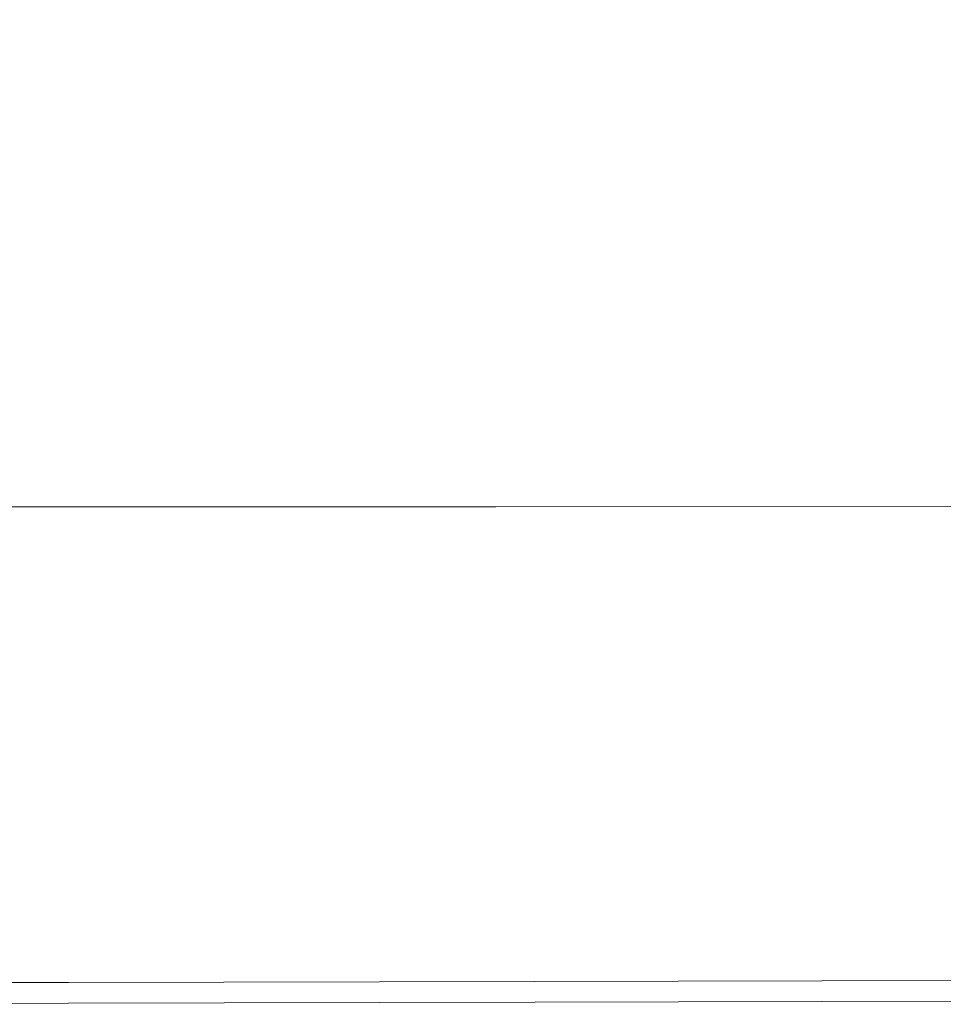
# Model space of a CAD drawing. Extents: x -897 to 897, y -426 to 426.
# Drawn here: x 265 to 354, y -425 to -331 of the extents above; entities that cross this region are included whole.
import ezdxf

# ---------------------------------------------------------------- set-up
doc = ezdxf.new("R2010")
doc.units = 0
doc.header["$LTSCALE"] = 500
doc.header["$MEASUREMENT"] = 0
doc.layers.add('EXC-CERAMIKA', color=7, linetype='Continuous')

msp = doc.modelspace()

# ---------------------------------------------------------------- linework, layer by layer
at = {"layer": 'EXC-CERAMIKA', "lineweight": 0}
for points, invisible_edges in [([(233.79, -325.933, 17.755), (277.478, -331.315, 44.361), (272.738, -325.363, 17.813), (233.79, -325.933, 17.755)], 15), ([(272.738, -325.363, 17.813), (317.104, -330.816, 44.417), (311.686, -324.792, 17.872), (272.738, -325.363, 17.813)], 15), ([(317.104, -330.816, 44.417), (272.738, -325.363, 17.813), (277.478, -331.315, 44.361), (317.104, -330.816, 44.417)], 15), ([(356.729, -330.318, 44.473), (311.686, -324.792, 17.872), (317.104, -330.816, 44.417), (356.729, -330.318, 44.473)], 15), ([(277.478, -331.315, 44.361), (233.79, -325.933, 17.755), (237.853, -331.813, 44.304), (277.478, -331.315, 44.361)], 15), ([(277.478, -331.315, 44.361), (322.338, -336.637, 70.068), (317.104, -330.816, 44.417), (277.478, -331.315, 44.361)], 15), ([(317.104, -330.816, 44.417), (362.618, -336.208, 70.123), (356.729, -330.318, 44.473), (317.104, -330.816, 44.417)], 15), ([(362.618, -336.208, 70.123), (317.104, -330.816, 44.417), (322.338, -336.637, 70.068), (362.618, -336.208, 70.123)], 15), ([(237.853, -331.813, 44.304), (282.058, -337.067, 70.013), (277.478, -331.315, 44.361), (237.853, -331.813, 44.304)], 15), ([(282.058, -337.067, 70.013), (237.853, -331.813, 44.304), (241.779, -337.496, 69.958), (282.058, -337.067, 70.013)], 15), ([(322.338, -336.637, 70.068), (277.478, -331.315, 44.361), (282.058, -337.067, 70.013), (322.338, -336.637, 70.068)], 15), ([(282.058, -337.067, 70.013), (327.482, -342.357, 95.271), (322.338, -336.637, 70.068), (282.058, -337.067, 70.013)], 15), ([(322.338, -336.637, 70.068), (368.404, -341.995, 95.324), (362.618, -336.208, 70.123), (322.338, -336.637, 70.068)], 15), ([(368.404, -341.995, 95.324), (322.338, -336.637, 70.068), (327.482, -342.357, 95.271), (368.404, -341.995, 95.324)], 15), ([(241.779, -337.496, 69.958), (286.559, -342.718, 95.218), (282.058, -337.067, 70.013), (241.779, -337.496, 69.958)], 15), ([(286.559, -342.718, 95.218), (241.779, -337.496, 69.958), (245.636, -343.08, 95.165), (286.559, -342.718, 95.218)], 15), ([(327.482, -342.357, 95.271), (282.058, -337.067, 70.013), (286.559, -342.718, 95.218), (327.482, -342.357, 95.271)], 15), ([(286.559, -342.718, 95.218), (332.625, -348.076, 120.475), (327.482, -342.357, 95.271), (286.559, -342.718, 95.218)], 15), ([(327.482, -342.357, 95.271), (374.191, -347.782, 120.526), (368.404, -341.995, 95.324), (327.482, -342.357, 95.271)], 15), ([(374.191, -347.782, 120.526), (327.482, -342.357, 95.271), (332.625, -348.076, 120.475), (374.191, -347.782, 120.526)], 15), ([(245.636, -343.08, 95.165), (291.059, -348.37, 120.424), (286.559, -342.718, 95.218), (245.636, -343.08, 95.165)], 15), ([(291.059, -348.37, 120.424), (245.636, -343.08, 95.165), (249.494, -348.664, 120.372), (291.059, -348.37, 120.424)], 15), ([(332.625, -348.076, 120.475), (286.559, -342.718, 95.218), (291.059, -348.37, 120.424), (332.625, -348.076, 120.475)], 15), ([(291.059, -348.37, 120.424), (337.538, -353.54, 144.551), (332.625, -348.076, 120.475), (291.059, -348.37, 120.424)], 15), ([(332.625, -348.076, 120.475), (379.718, -353.311, 144.6), (374.191, -347.782, 120.526), (332.625, -348.076, 120.475)], 15), ([(379.718, -353.311, 144.6), (332.625, -348.076, 120.475), (337.538, -353.54, 144.551), (379.718, -353.311, 144.6)], 15), ([(249.494, -348.664, 120.372), (295.359, -353.769, 144.501), (291.059, -348.37, 120.424), (249.494, -348.664, 120.372)], 15), ([(295.359, -353.769, 144.501), (249.494, -348.664, 120.372), (253.179, -353.998, 144.451), (295.359, -353.769, 144.501)], 15), ([(337.538, -353.54, 144.551), (291.059, -348.37, 120.424), (295.359, -353.769, 144.501), (337.538, -353.54, 144.551)], 15), ([(253.179, -353.998, 144.451), (299.255, -358.661, 166.322), (295.359, -353.769, 144.501), (253.179, -353.998, 144.451)], 15), ([(295.359, -353.769, 144.501), (341.991, -358.491, 166.37), (337.538, -353.54, 144.551), (295.359, -353.769, 144.501)], 15), ([(341.991, -358.491, 166.37), (295.359, -353.769, 144.501), (299.255, -358.661, 166.322), (341.991, -358.491, 166.37)], 15), ([(337.538, -353.54, 144.551), (384.728, -358.321, 166.418), (379.718, -353.311, 144.6), (337.538, -353.54, 144.551)], 15), ([(384.728, -358.321, 166.418), (337.538, -353.54, 144.551), (341.991, -358.491, 166.37), (384.728, -358.321, 166.418)], 15), ([(299.255, -358.661, 166.322), (253.179, -353.998, 144.451), (256.518, -358.832, 166.274), (299.255, -358.661, 166.322)], 15), ([(256.518, -358.832, 166.274), (302.547, -362.795, 184.759), (299.255, -358.661, 166.322), (256.518, -358.832, 166.274)], 15), ([(299.255, -358.661, 166.322), (345.754, -362.675, 184.806), (341.991, -358.491, 166.37), (299.255, -358.661, 166.322)], 15), ([(345.754, -362.675, 184.806), (299.255, -358.661, 166.322), (302.547, -362.795, 184.759), (345.754, -362.675, 184.806)], 15), ([(341.991, -358.491, 166.37), (388.96, -362.554, 184.853), (384.728, -358.321, 166.418), (341.991, -358.491, 166.37)], 15), ([(388.96, -362.554, 184.853), (341.991, -358.491, 166.37), (345.754, -362.675, 184.806), (388.96, -362.554, 184.853)], 15), ([(302.547, -362.795, 184.759), (256.518, -358.832, 166.274), (259.34, -362.916, 184.712), (302.547, -362.795, 184.759)], 15), ([(259.34, -362.916, 184.712), (305.033, -365.918, 198.684), (302.547, -362.795, 184.759), (259.34, -362.916, 184.712)], 15), ([(305.033, -365.918, 198.684), (259.34, -362.916, 184.712), (261.471, -366.001, 198.638), (305.033, -365.918, 198.684)], 15), ([(302.547, -362.795, 184.759), (348.595, -365.834, 198.73), (345.754, -362.675, 184.806), (302.547, -362.795, 184.759)], 15), ([(348.595, -365.834, 198.73), (302.547, -362.795, 184.759), (305.033, -365.918, 198.684), (348.595, -365.834, 198.73)], 15), ([(345.754, -362.675, 184.806), (392.157, -365.751, 198.776), (388.96, -362.554, 184.853), (345.754, -362.675, 184.806)], 15), ([(392.157, -365.751, 198.776), (345.754, -362.675, 184.806), (348.595, -365.834, 198.73), (392.157, -365.751, 198.776)], 15), ([(261.471, -366.001, 198.638), (306.855, -368.239, 208.879), (305.033, -365.918, 198.684), (261.471, -366.001, 198.638)], 15), ([(306.855, -368.239, 208.879), (261.471, -366.001, 198.638), (263.033, -368.295, 208.834), (306.855, -368.239, 208.879)], 15), ([(305.033, -365.918, 198.684), (350.677, -368.183, 208.923), (348.595, -365.834, 198.73), (305.033, -365.918, 198.684)], 15), ([(350.677, -368.183, 208.923), (305.033, -365.918, 198.684), (306.855, -368.239, 208.879), (350.677, -368.183, 208.923)], 15), ([(348.595, -365.834, 198.73), (394.5, -368.127, 208.968), (392.157, -365.751, 198.776), (348.595, -365.834, 198.73)], 15), ([(394.5, -368.127, 208.968), (348.595, -365.834, 198.73), (350.677, -368.183, 208.923), (394.5, -368.127, 208.968)], 15), ([(306.855, -368.239, 208.879), (352.162, -369.933, 216.168), (350.677, -368.183, 208.923), (306.855, -368.239, 208.879)], 15), ([(350.677, -368.183, 208.923), (396.17, -369.896, 216.211), (394.5, -368.127, 208.968), (350.677, -368.183, 208.923)], 15), ([(396.17, -369.896, 216.211), (350.677, -368.183, 208.923), (352.162, -369.933, 216.168), (396.17, -369.896, 216.211)], 15), ([(263.033, -368.295, 208.834), (308.154, -369.97, 216.125), (306.855, -368.239, 208.879), (263.033, -368.295, 208.834)], 15), ([(308.154, -369.97, 216.125), (263.033, -368.295, 208.834), (264.147, -370.007, 216.083), (308.154, -369.97, 216.125)], 15), ([(352.162, -369.933, 216.168), (306.855, -368.239, 208.879), (308.154, -369.97, 216.125), (352.162, -369.933, 216.168)], 15), ([(264.147, -370.007, 216.083), (309.072, -371.321, 221.206), (308.154, -369.97, 216.125), (264.147, -370.007, 216.083)], 15), ([(309.072, -371.321, 221.206), (264.147, -370.007, 216.083), (264.933, -371.345, 221.167), (309.072, -371.321, 221.206)], 15), ([(308.154, -369.97, 216.125), (353.211, -371.297, 221.245), (352.162, -369.933, 216.168), (308.154, -369.97, 216.125)], 15), ([(353.211, -371.297, 221.245), (308.154, -369.97, 216.125), (309.072, -371.321, 221.206), (353.211, -371.297, 221.245)], 15), ([(352.162, -369.933, 216.168), (397.35, -371.273, 221.285), (396.17, -369.896, 216.211), (352.162, -369.933, 216.168)], 15), ([(397.35, -371.273, 221.285), (352.162, -369.933, 216.168), (353.211, -371.297, 221.245), (397.35, -371.273, 221.285)], 15), ([(264.933, -371.345, 221.167), (221.279, -372.535, 224.835), (265.514, -372.52, 224.869), (264.933, -371.345, 221.167)], 15), ([(265.514, -372.52, 224.869), (309.072, -371.321, 221.206), (264.933, -371.345, 221.167), (265.514, -372.52, 224.869)], 15), ([(309.072, -371.321, 221.206), (265.514, -372.52, 224.869), (309.75, -372.504, 224.903), (309.072, -371.321, 221.206)], 15), ([(309.75, -372.504, 224.903), (353.211, -371.297, 221.245), (309.072, -371.321, 221.206), (309.75, -372.504, 224.903)], 15), ([(353.211, -371.297, 221.245), (309.75, -372.504, 224.903), (353.986, -372.489, 224.937), (353.211, -371.297, 221.245)], 15), ([(353.986, -372.489, 224.937), (397.35, -371.273, 221.285), (353.211, -371.297, 221.245), (353.986, -372.489, 224.937)], 15), ([(397.35, -371.273, 221.285), (353.986, -372.489, 224.937), (398.222, -372.473, 224.971), (397.35, -371.273, 221.285)], 15), ([(221.63, -373.638, 227.439), (265.514, -372.52, 224.869), (221.279, -372.535, 224.835), (221.63, -373.638, 227.439)], 15), ([(265.514, -372.52, 224.869), (221.63, -373.638, 227.439), (265.936, -373.627, 227.466), (265.514, -372.52, 224.869)], 15), ([(265.936, -373.627, 227.466), (309.75, -372.504, 224.903), (265.514, -372.52, 224.869), (265.936, -373.627, 227.466)], 15), ([(309.75, -372.504, 224.903), (265.936, -373.627, 227.466), (310.242, -373.616, 227.494), (309.75, -372.504, 224.903)], 15), ([(310.242, -373.616, 227.494), (353.986, -372.489, 224.937), (309.75, -372.504, 224.903), (310.242, -373.616, 227.494)], 15), ([(353.986, -372.489, 224.937), (310.242, -373.616, 227.494), (354.548, -373.606, 227.521), (353.986, -372.489, 224.937)], 15), ([(354.548, -373.606, 227.521), (398.222, -372.473, 224.971), (353.986, -372.489, 224.937), (354.548, -373.606, 227.521)], 15), ([(221.886, -374.772, 229.216), (265.936, -373.627, 227.466), (221.63, -373.638, 227.439), (221.886, -374.772, 229.216)], 15), ([(265.936, -373.627, 227.466), (221.886, -374.772, 229.216), (266.244, -374.764, 229.237), (265.936, -373.627, 227.466)], 15), ([(266.244, -374.764, 229.237), (310.242, -373.616, 227.494), (265.936, -373.627, 227.466), (266.244, -374.764, 229.237)], 15), ([(310.242, -373.616, 227.494), (266.244, -374.764, 229.237), (310.601, -374.756, 229.258), (310.242, -373.616, 227.494)], 15), ([(310.601, -374.756, 229.258), (354.548, -373.606, 227.521), (310.242, -373.616, 227.494), (310.601, -374.756, 229.258)], 15), ([(354.548, -373.606, 227.521), (310.601, -374.756, 229.258), (354.958, -374.748, 229.279), (354.548, -373.606, 227.521)], 15), ([(222.086, -376.035, 230.444), (266.244, -374.764, 229.237), (221.886, -374.772, 229.216), (222.086, -376.035, 230.444)], 15), ([(266.244, -374.764, 229.237), (222.086, -376.035, 230.444), (266.484, -376.028, 230.459), (266.244, -374.764, 229.237)], 15), ([(266.484, -376.028, 230.459), (310.601, -374.756, 229.258), (266.244, -374.764, 229.237), (266.484, -376.028, 230.459)], 15), ([(310.601, -374.756, 229.258), (266.484, -376.028, 230.459), (310.881, -376.021, 230.473), (310.601, -374.756, 229.258)], 15), ([(310.881, -376.021, 230.473), (354.958, -374.748, 229.279), (310.601, -374.756, 229.258), (310.881, -376.021, 230.473)], 15), ([(354.958, -374.748, 229.279), (310.881, -376.021, 230.473), (355.278, -376.014, 230.488), (354.958, -374.748, 229.279)], 15), ([(222.268, -377.523, 231.4), (266.484, -376.028, 230.459), (222.086, -376.035, 230.444), (222.268, -377.523, 231.4)], 15), ([(266.484, -376.028, 230.459), (222.268, -377.523, 231.4), (266.702, -377.516, 231.409), (266.484, -376.028, 230.459)], 13), ([(266.702, -377.516, 231.409), (310.881, -376.021, 230.473), (266.484, -376.028, 230.459), (266.702, -377.516, 231.409)], 15), ([(310.881, -376.021, 230.473), (266.702, -377.516, 231.409), (311.136, -377.51, 231.419), (310.881, -376.021, 230.473)], 13), ([(311.136, -377.51, 231.419), (355.278, -376.014, 230.488), (310.881, -376.021, 230.473), (311.136, -377.51, 231.419)], 15), ([(355.278, -376.014, 230.488), (311.136, -377.51, 231.419), (355.57, -377.503, 231.428), (355.278, -376.014, 230.488)], 13), ([(222.427, -379.166, 232.116), (266.702, -377.516, 231.409), (222.268, -377.523, 231.4), (222.427, -379.166, 232.116)], 15), ([(266.702, -377.516, 231.409), (222.427, -379.166, 232.116), (266.893, -379.159, 232.122), (266.702, -377.516, 231.409)], 15), ([(266.893, -379.159, 232.122), (311.136, -377.51, 231.419), (266.702, -377.516, 231.409), (266.893, -379.159, 232.122)], 15), ([(311.136, -377.51, 231.419), (266.893, -379.159, 232.122), (311.358, -379.152, 232.128), (311.136, -377.51, 231.419)], 15), ([(311.358, -379.152, 232.128), (355.57, -377.503, 231.428), (311.136, -377.51, 231.419), (311.358, -379.152, 232.128)], 15), ([(355.57, -377.503, 231.428), (311.358, -379.152, 232.128), (355.824, -379.145, 232.134), (355.57, -377.503, 231.428)], 15), ([(222.558, -380.892, 232.628), (266.893, -379.159, 232.122), (222.427, -379.166, 232.116), (222.558, -380.892, 232.628)], 15), ([(266.893, -379.159, 232.122), (222.558, -380.892, 232.628), (267.05, -380.885, 232.631), (266.893, -379.159, 232.122)], 15), ([(267.05, -380.885, 232.631), (311.358, -379.152, 232.128), (266.893, -379.159, 232.122), (267.05, -380.885, 232.631)], 15), ([(311.358, -379.152, 232.128), (267.05, -380.885, 232.631), (311.541, -380.878, 232.634), (311.358, -379.152, 232.128)], 15), ([(311.541, -380.878, 232.634), (355.824, -379.145, 232.134), (311.358, -379.152, 232.128), (311.541, -380.878, 232.634)], 15), ([(355.824, -379.145, 232.134), (311.541, -380.878, 232.634), (356.033, -380.871, 232.638), (355.824, -379.145, 232.134)], 15), ([(222.655, -382.633, 232.969), (267.05, -380.885, 232.631), (222.558, -380.892, 232.628), (222.655, -382.633, 232.969)], 15), ([(267.05, -380.885, 232.631), (222.655, -382.633, 232.969), (267.166, -382.626, 232.97), (267.05, -380.885, 232.631)], 15), ([(267.166, -382.626, 232.97), (311.541, -380.878, 232.634), (267.05, -380.885, 232.631), (267.166, -382.626, 232.97)], 15), ([(311.541, -380.878, 232.634), (267.166, -382.626, 232.97), (311.677, -382.618, 232.972), (311.541, -380.878, 232.634)], 15), ([(311.677, -382.618, 232.972), (356.033, -380.871, 232.638), (311.541, -380.878, 232.634), (311.677, -382.618, 232.972)], 15), ([(356.033, -380.871, 232.638), (311.677, -382.618, 232.972), (356.188, -382.61, 232.974), (356.033, -380.871, 232.638)], 15), ([(222.713, -384.318, 233.173), (267.166, -382.626, 232.97), (222.655, -382.633, 232.969), (222.713, -384.318, 233.173)], 15), ([(267.166, -382.626, 232.97), (222.713, -384.318, 233.173), (267.236, -384.31, 233.174), (267.166, -382.626, 232.97)], 15), ([(267.236, -384.31, 233.174), (311.677, -382.618, 232.972), (267.166, -382.626, 232.97), (267.236, -384.31, 233.174)], 15), ([(311.677, -382.618, 232.972), (267.236, -384.31, 233.174), (311.759, -384.302, 233.175), (311.677, -382.618, 232.972)], 15), ([(311.759, -384.302, 233.175), (356.188, -382.61, 232.974), (311.677, -382.618, 232.972), (311.759, -384.302, 233.175)], 15), ([(356.188, -382.61, 232.974), (311.759, -384.302, 233.175), (356.281, -384.294, 233.175), (356.188, -382.61, 232.974)], 15), ([(222.777, -386.327, 233.276), (267.236, -384.31, 233.174), (222.713, -384.318, 233.173), (222.777, -386.327, 233.276)], 15), ([(267.236, -384.31, 233.174), (222.777, -386.327, 233.276), (267.312, -386.318, 233.276), (267.236, -384.31, 233.174)], 15), ([(267.312, -386.318, 233.276), (311.759, -384.302, 233.175), (267.236, -384.31, 233.174), (267.312, -386.318, 233.276)], 15), ([(311.759, -384.302, 233.175), (267.312, -386.318, 233.276), (311.848, -386.308, 233.276), (311.759, -384.302, 233.175)], 15), ([(311.848, -386.308, 233.276), (356.281, -384.294, 233.175), (311.759, -384.302, 233.175), (311.848, -386.308, 233.276)], 15), ([(356.281, -384.294, 233.175), (311.848, -386.308, 233.276), (356.383, -386.299, 233.276), (356.281, -384.294, 233.175)], 15), ([(222.889, -389.042, 233.31), (267.312, -386.318, 233.276), (222.777, -386.327, 233.276), (222.889, -389.042, 233.31)], 15), ([(267.312, -386.318, 233.276), (222.889, -389.042, 233.31), (267.447, -389.028, 233.31), (267.312, -386.318, 233.276)], 15), ([(267.447, -389.028, 233.31), (311.848, -386.308, 233.276), (267.312, -386.318, 233.276), (267.447, -389.028, 233.31)], 15), ([(311.848, -386.308, 233.276), (267.447, -389.028, 233.31), (312.005, -389.014, 233.31), (311.848, -386.308, 233.276)], 15), ([(312.005, -389.014, 233.31), (356.383, -386.299, 233.276), (311.848, -386.308, 233.276), (312.005, -389.014, 233.31)], 15), ([(356.383, -386.299, 233.276), (312.005, -389.014, 233.31), (356.563, -389.001, 233.31), (356.383, -386.299, 233.276)], 15), ([(223.095, -392.845, 233.31), (267.447, -389.028, 233.31), (222.889, -389.042, 233.31), (223.095, -392.845, 233.31)], 15), ([(267.447, -389.028, 233.31), (223.095, -392.845, 233.31), (267.694, -392.822, 233.31), (267.447, -389.028, 233.31)], 15), ([(267.694, -392.822, 233.31), (312.005, -389.014, 233.31), (267.447, -389.028, 233.31), (267.694, -392.822, 233.31)], 15), ([(312.005, -389.014, 233.31), (267.694, -392.822, 233.31), (312.293, -392.799, 233.31), (312.005, -389.014, 233.31)], 15), ([(312.293, -392.799, 233.31), (356.563, -389.001, 233.31), (312.005, -389.014, 233.31), (312.293, -392.799, 233.31)], 15), ([(356.563, -389.001, 233.31), (312.293, -392.799, 233.31), (356.892, -392.776, 233.31), (356.563, -389.001, 233.31)], 15), ([(223.436, -398.116, 233.31), (267.694, -392.822, 233.31), (223.095, -392.845, 233.31), (223.436, -398.116, 233.31)], 15), ([(267.694, -392.822, 233.31), (223.436, -398.116, 233.31), (268.104, -398.078, 233.31), (267.694, -392.822, 233.31)], 15), ([(268.104, -398.078, 233.31), (312.293, -392.799, 233.31), (267.694, -392.822, 233.31), (268.104, -398.078, 233.31)], 15), ([(312.293, -392.799, 233.31), (268.104, -398.078, 233.31), (312.772, -398.041, 233.31), (312.293, -392.799, 233.31)], 15), ([(312.772, -398.041, 233.31), (356.892, -392.776, 233.31), (312.293, -392.799, 233.31), (312.772, -398.041, 233.31)], 15), ([(356.892, -392.776, 233.31), (312.772, -398.041, 233.31), (357.44, -398.003, 233.31), (356.892, -392.776, 233.31)], 15), ([(223.847, -404.121, 233.31), (268.104, -398.078, 233.31), (223.436, -398.116, 233.31), (223.847, -404.121, 233.31)], 15), ([(268.104, -398.078, 233.31), (223.847, -404.121, 233.31), (268.597, -404.066, 233.31), (268.104, -398.078, 233.31)], 15), ([(268.597, -404.066, 233.31), (312.772, -398.041, 233.31), (268.104, -398.078, 233.31), (268.597, -404.066, 233.31)], 15), ([(312.772, -398.041, 233.31), (268.597, -404.066, 233.31), (313.348, -404.01, 233.31), (312.772, -398.041, 233.31)], 15), ([(313.348, -404.01, 233.31), (357.44, -398.003, 233.31), (312.772, -398.041, 233.31), (313.348, -404.01, 233.31)], 15), ([(357.44, -398.003, 233.31), (313.348, -404.01, 233.31), (358.098, -403.955, 233.31), (357.44, -398.003, 233.31)], 15), ([(224.258, -410.127, 233.31), (268.597, -404.066, 233.31), (223.847, -404.121, 233.31), (224.258, -410.127, 233.31)], 15), ([(268.597, -404.066, 233.31), (224.258, -410.127, 233.31), (269.09, -410.053, 233.31), (268.597, -404.066, 233.31)], 15), ([(269.09, -410.053, 233.31), (313.348, -404.01, 233.31), (268.597, -404.066, 233.31), (269.09, -410.053, 233.31)], 15), ([(313.348, -404.01, 233.31), (269.09, -410.053, 233.31), (313.924, -409.98, 233.31), (313.348, -404.01, 233.31)], 15), ([(313.924, -409.98, 233.31), (358.098, -403.955, 233.31), (313.348, -404.01, 233.31), (313.924, -409.98, 233.31)], 15), ([(358.098, -403.955, 233.31), (313.924, -409.98, 233.31), (358.757, -409.907, 233.31), (358.098, -403.955, 233.31)], 15), ([(314.404, -415.221, 233.31), (358.757, -409.907, 233.31), (313.924, -409.98, 233.31), (314.404, -415.221, 233.31)], 15), ([(358.757, -409.907, 233.31), (314.404, -415.221, 233.31), (359.306, -415.133, 233.31), (358.757, -409.907, 233.31)], 15), ([(224.601, -415.398, 233.31), (269.09, -410.053, 233.31), (224.258, -410.127, 233.31), (224.601, -415.398, 233.31)], 15), ([(269.09, -410.053, 233.31), (224.601, -415.398, 233.31), (269.502, -415.309, 233.31), (269.09, -410.053, 233.31)], 15), ([(269.502, -415.309, 233.31), (313.924, -409.98, 233.31), (269.09, -410.053, 233.31), (269.502, -415.309, 233.31)], 15), ([(313.924, -409.98, 233.31), (269.502, -415.309, 233.31), (314.404, -415.221, 233.31), (313.924, -409.98, 233.31)], 15), ([(224.808, -419.2, 233.31), (269.502, -415.309, 233.31), (224.601, -415.398, 233.31), (224.808, -419.2, 233.31)], 15), ([(269.502, -415.309, 233.31), (224.808, -419.2, 233.31), (269.751, -419.103, 233.31), (269.502, -415.309, 233.31)], 15), ([(269.751, -419.103, 233.31), (314.404, -415.221, 233.31), (269.502, -415.309, 233.31), (269.751, -419.103, 233.31)], 15), ([(314.404, -415.221, 233.31), (269.751, -419.103, 233.31), (314.694, -419.006, 233.31), (314.404, -415.221, 233.31)], 15), ([(314.694, -419.006, 233.31), (359.306, -415.133, 233.31), (314.404, -415.221, 233.31), (314.694, -419.006, 233.31)], 15), ([(359.306, -415.133, 233.31), (314.694, -419.006, 233.31), (359.637, -418.909, 233.31), (359.306, -415.133, 233.31)], 15), ([(224.913, -421.801, 233.2), (269.751, -419.103, 233.31), (224.808, -419.2, 233.31), (224.913, -421.801, 233.2)], 15), ([(269.751, -419.103, 233.31), (224.913, -421.801, 233.2), (269.877, -421.7, 233.2), (269.751, -419.103, 233.31)], 15), ([(269.877, -421.7, 233.2), (314.694, -419.006, 233.31), (269.751, -419.103, 233.31), (269.877, -421.7, 233.2)], 15), ([(314.694, -419.006, 233.31), (269.877, -421.7, 233.2), (314.841, -421.599, 233.2), (314.694, -419.006, 233.31)], 15), ([(314.841, -421.599, 233.2), (359.637, -418.909, 233.31), (314.694, -419.006, 233.31), (314.841, -421.599, 233.2)], 15), ([(359.637, -418.909, 233.31), (314.841, -421.599, 233.2), (359.805, -421.497, 233.2), (359.637, -418.909, 233.31)], 15), ([(224.95, -423.469, 232.872), (269.877, -421.7, 233.2), (224.913, -421.801, 233.2), (224.95, -423.469, 232.872)], 15), ([(269.877, -421.7, 233.2), (224.95, -423.469, 232.872), (269.92, -423.366, 232.872), (269.877, -421.7, 233.2)], 15), ([(269.92, -423.366, 232.872), (314.841, -421.599, 233.2), (269.877, -421.7, 233.2), (269.92, -423.366, 232.872)], 15), ([(314.841, -421.599, 233.2), (269.92, -423.366, 232.872), (314.891, -423.263, 232.872), (314.841, -421.599, 233.2)], 15), ([(314.891, -423.263, 232.872), (359.805, -421.497, 233.2), (314.841, -421.599, 233.2), (314.891, -423.263, 232.872)], 15), ([(359.805, -421.497, 233.2), (314.891, -423.263, 232.872), (359.862, -423.16, 232.872), (359.805, -421.497, 233.2)], 15), ([(314.894, -424.263, 232.215), (359.862, -423.16, 232.872), (314.891, -423.263, 232.872), (314.894, -424.263, 232.215)], 13), ([(359.862, -423.16, 232.872), (314.894, -424.263, 232.215), (359.864, -424.16, 232.215), (359.862, -423.16, 232.872)], 15), ([(224.952, -424.469, 232.215), (269.92, -423.366, 232.872), (224.95, -423.469, 232.872), (224.952, -424.469, 232.215)], 13), ([(269.92, -423.366, 232.872), (224.952, -424.469, 232.215), (269.923, -424.366, 232.215), (269.92, -423.366, 232.872)], 15), ([(269.923, -424.366, 232.215), (314.891, -423.263, 232.872), (269.92, -423.366, 232.872), (269.923, -424.366, 232.215)], 13), ([(314.891, -423.263, 232.872), (269.923, -424.366, 232.215), (314.894, -424.263, 232.215), (314.891, -423.263, 232.872)], 15), ([(314.895, -424.863, 231.12), (359.864, -424.16, 232.215), (314.894, -424.263, 232.215), (314.895, -424.863, 231.12)], 15), ([(359.864, -424.16, 232.215), (314.895, -424.863, 231.12), (359.866, -424.76, 231.12), (359.864, -424.16, 232.215)], 15), ([(224.953, -425.069, 231.12), (269.923, -424.366, 232.215), (224.952, -424.469, 232.215), (224.953, -425.069, 231.12)], 15), ([(269.923, -424.366, 232.215), (224.953, -425.069, 231.12), (269.924, -424.966, 231.12), (269.923, -424.366, 232.215)], 15), ([(224.954, -425.369, 229.289), (269.924, -424.966, 231.12), (224.953, -425.069, 231.12), (224.954, -425.369, 229.289)], 15), ([(269.924, -424.966, 231.12), (224.954, -425.369, 229.289), (269.925, -425.266, 229.289), (269.924, -424.966, 231.12)], 15), ([(269.924, -424.966, 231.12), (314.894, -424.263, 232.215), (269.923, -424.366, 232.215), (269.924, -424.966, 231.12)], 15), ([(314.894, -424.263, 232.215), (269.924, -424.966, 231.12), (314.895, -424.863, 231.12), (314.894, -424.263, 232.215)], 15), ([(269.925, -425.266, 229.289), (314.895, -424.863, 231.12), (269.924, -424.966, 231.12), (269.925, -425.266, 229.289)], 15), ([(314.895, -424.863, 231.12), (269.925, -425.266, 229.289), (314.896, -425.163, 229.289), (314.895, -424.863, 231.12)], 15), ([(314.896, -425.163, 229.289), (359.866, -424.76, 231.12), (314.895, -424.863, 231.12), (314.896, -425.163, 229.289)], 15), ([(359.866, -424.76, 231.12), (314.896, -425.163, 229.289), (359.867, -425.06, 229.289), (359.866, -424.76, 231.12)], 15), ([(314.896, -425.263, 226.426), (359.867, -425.06, 229.289), (314.896, -425.163, 229.289), (314.896, -425.263, 226.426)], 15), ([(359.867, -425.06, 229.289), (314.896, -425.263, 226.426), (359.867, -425.16, 226.426), (359.867, -425.06, 229.289)], 15), ([(224.954, -425.469, 226.426), (269.925, -425.266, 229.289), (224.954, -425.369, 229.289), (224.954, -425.469, 226.426)], 15), ([(269.925, -425.266, 229.289), (224.954, -425.469, 226.426), (269.925, -425.366, 226.426), (269.925, -425.266, 229.289)], 15), ([(224.954, -425.469, 222.234), (269.925, -425.366, 226.426), (224.954, -425.469, 226.426), (224.954, -425.469, 222.234)], 15), ([(269.925, -425.366, 226.426), (224.954, -425.469, 222.234), (269.925, -425.366, 222.234), (269.925, -425.366, 226.426)], 15), ([(224.954, -425.469, 222.234), (269.925, -425.366, 216.414), (269.925, -425.366, 222.234), (224.954, -425.469, 222.234)], 15), ([(269.925, -425.366, 216.414), (224.954, -425.469, 222.234), (224.954, -425.469, 216.414), (269.925, -425.366, 216.414)], 15), ([(224.954, -425.469, 216.414), (269.925, -425.366, 209.375), (269.925, -425.366, 216.414), (224.954, -425.469, 216.414)], 15), ([(269.925, -425.366, 209.375), (224.954, -425.469, 216.414), (224.954, -425.469, 209.375), (269.925, -425.366, 209.375)], 15), ([(224.954, -425.469, 201.521), (269.925, -425.366, 193.261), (269.925, -425.366, 201.521), (224.954, -425.469, 201.521)], 15), ([(269.925, -425.366, 193.261), (224.954, -425.469, 201.521), (224.954, -425.469, 193.261), (269.925, -425.366, 193.261)], 11), ([(224.954, -425.469, 209.375), (269.925, -425.366, 201.521), (269.925, -425.366, 209.375), (224.954, -425.469, 209.375)], 15), ([(269.925, -425.366, 201.521), (224.954, -425.469, 209.375), (224.954, -425.469, 201.521), (269.925, -425.366, 201.521)], 15), ([(269.925, -425.366, 226.426), (314.896, -425.163, 229.289), (269.925, -425.266, 229.289), (269.925, -425.366, 226.426)], 15), ([(314.896, -425.163, 229.289), (269.925, -425.366, 226.426), (314.896, -425.263, 226.426), (314.896, -425.163, 229.289)], 15), ([(269.925, -425.366, 222.234), (314.896, -425.263, 226.426), (269.925, -425.366, 226.426), (269.925, -425.366, 222.234)], 15), ([(314.896, -425.263, 226.426), (269.925, -425.366, 222.234), (314.896, -425.263, 222.234), (314.896, -425.263, 226.426)], 15), ([(314.896, -425.263, 193.261), (269.925, -425.366, 201.521), (269.925, -425.366, 193.261), (314.896, -425.263, 193.261)], 11), ([(269.925, -425.366, 201.521), (314.896, -425.263, 193.261), (314.896, -425.263, 201.521), (269.925, -425.366, 201.521)], 15), ([(314.896, -425.263, 201.521), (269.925, -425.366, 209.375), (269.925, -425.366, 201.521), (314.896, -425.263, 201.521)], 15), ([(269.925, -425.366, 209.375), (314.896, -425.263, 201.521), (314.896, -425.263, 209.375), (269.925, -425.366, 209.375)], 15), ([(314.896, -425.263, 216.414), (269.925, -425.366, 222.234), (269.925, -425.366, 216.414), (314.896, -425.263, 216.414)], 15), ([(269.925, -425.366, 222.234), (314.896, -425.263, 216.414), (314.896, -425.263, 222.234), (269.925, -425.366, 222.234)], 15), ([(314.896, -425.263, 209.375), (269.925, -425.366, 216.414), (269.925, -425.366, 209.375), (314.896, -425.263, 209.375)], 15), ([(269.925, -425.366, 216.414), (314.896, -425.263, 209.375), (314.896, -425.263, 216.414), (269.925, -425.366, 216.414)], 15), ([(314.896, -425.263, 222.234), (359.867, -425.16, 226.426), (314.896, -425.263, 226.426), (314.896, -425.263, 222.234)], 15), ([(359.867, -425.16, 226.426), (314.896, -425.263, 222.234), (359.867, -425.16, 222.234), (359.867, -425.16, 226.426)], 15), ([(359.867, -425.16, 193.261), (314.896, -425.263, 201.521), (314.896, -425.263, 193.261), (359.867, -425.16, 193.261)], 11), ([(314.896, -425.263, 201.521), (359.867, -425.16, 193.261), (359.867, -425.16, 201.521), (314.896, -425.263, 201.521)], 15), ([(359.867, -425.16, 201.521), (314.896, -425.263, 209.375), (314.896, -425.263, 201.521), (359.867, -425.16, 201.521)], 15), ([(314.896, -425.263, 209.375), (359.867, -425.16, 201.521), (359.867, -425.16, 209.375), (314.896, -425.263, 209.375)], 15), ([(359.867, -425.16, 216.414), (314.896, -425.263, 222.234), (314.896, -425.263, 216.414), (359.867, -425.16, 216.414)], 15), ([(314.896, -425.263, 222.234), (359.867, -425.16, 216.414), (359.867, -425.16, 222.234), (314.896, -425.263, 222.234)], 15), ([(359.867, -425.16, 209.375), (314.896, -425.263, 216.414), (314.896, -425.263, 209.375), (359.867, -425.16, 209.375)], 15), ([(314.896, -425.263, 216.414), (359.867, -425.16, 209.375), (359.867, -425.16, 216.414), (314.896, -425.263, 216.414)], 15)]:
    msp.add_3dface(points, dxfattribs=dict(at, invisible_edges=invisible_edges))

doc.saveas('drawing.dxf')
